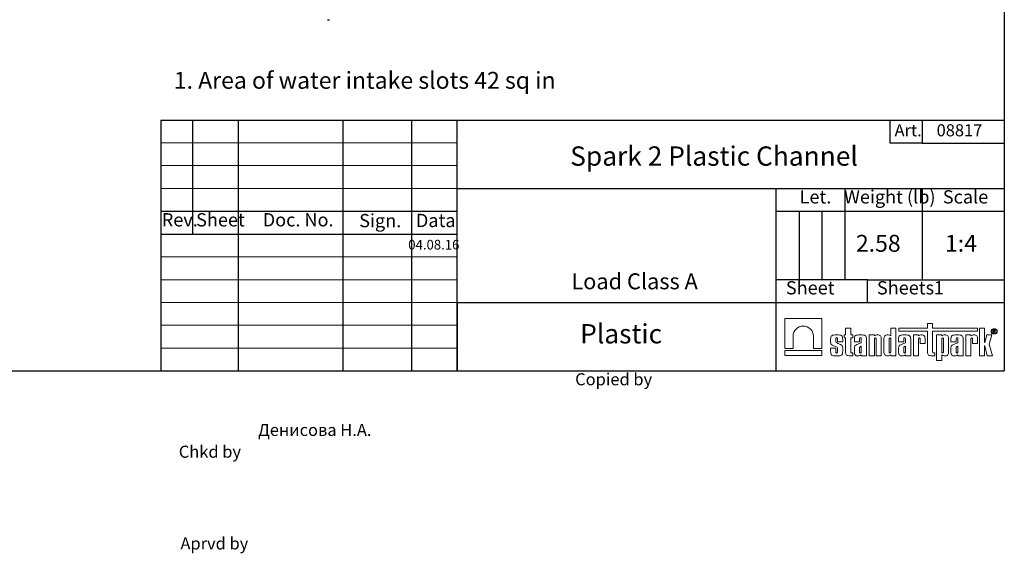
# Model space of a CAD drawing. Units: inches. Extents: x 1.3 to 65.4, y -5.9 to 45.8.
# Drawn here: x 31.3 to 65.4, y -5.5 to 12.9 of the extents above; entities that cross this region are included whole.
import ezdxf

# ---------------------------------------------------------------- set-up
doc = ezdxf.new("R2010")
doc.units = ezdxf.units.IN
doc.header["$LTSCALE"] = 4
doc.header["$MEASUREMENT"] = 0
doc.linetypes.add('SLD-Сплошная', pattern=[0])
doc.layers.add('FORMAT', color=7, linetype='SLD-Сплошная')
doc.styles.add('SLDTEXTSTYLE0', font='CALIBRII.TTF')
doc.styles.add('SLDTEXTSTYLE1', font='CALIBRIZ.TTF')
doc.styles.add('SLDTEXTSTYLE2', font='GOST_TYPE.TTF')
doc.styles.add('SLDTEXTSTYLE4', font='GOST_TYPE.TTF', dxfattribs={"bigfont": 'bigfont'})

msp = doc.modelspace()

# ---------------------------------------------------------------- linework, layer by layer
at = {"color": 7, "linetype": 'SLD-Сплошная', "lineweight": 30}
msp.add_line((41.984, 12.915), (42.048, 12.915), dxfattribs=at)
at = {"layer": 'FORMAT', "color": 7, "lineweight": 30}
for p, q in [((65.354, 45.827), (65.354, 0.787)), ((36.22, 9.449), (36.22, 0.784)), ((36.22, 9.449), (36.22, 5.508)), ((37.323, 5.512), (37.323, 9.449)), ((38.898, 9.449), (38.898, 0.787)), ((42.52, 0.787), (42.52, 9.449)), ((44.882, 9.449), (44.882, 0.787)), ((46.457, 0.784), (46.457, 9.445)), ((46.457, 7.083), (46.457, 9.445)), ((46.457, 7.087), (65.354, 7.087)), ((57.48, 0.787), (57.48, 7.087)), ((59.843, 7.087), (59.843, 3.944)), ((62.52, 7.087), (62.52, 3.944)), ((46.457, 6.296), (36.22, 6.296)), ((46.457, 5.508), (46.457, 6.296)), ((57.48, 6.299), (65.354, 6.299)), ((36.22, 5.508), (46.457, 5.508)), ((60.63, 3.153), (60.63, 3.937)), ((60.63, 3.937), (65.354, 3.937)), ((60.63, 3.153), (60.63, 3.937)), ((46.457, 3.15), (65.354, 3.15)), ((46.457, 3.15), (46.457, 0.784)), ((3.15, 0.787), (65.354, 0.787)), ((36.22, 0.787), (65.354, 0.787))]:
    msp.add_line(p, q, dxfattribs=at)
at = {"layer": 'FORMAT', "lineweight": 30}
for p, q in [((36.22, 9.449), (65.354, 9.449)), ((61.417, 8.651), (61.417, 9.424)), ((62.52, 9.423), (62.52, 8.651)), ((62.52, 8.651), (61.417, 8.651)), ((62.52, 8.651), (65.354, 8.651)), ((60.63, 3.937), (57.48, 3.937))]:
    msp.add_line(p, q, dxfattribs=at)
at = {"layer": 'FORMAT', "color": 7, "lineweight": 0}
for p, q in [((36.22, 8.661), (46.457, 8.661)), ((36.22, 7.874), (46.457, 7.874)), ((46.457, 7.083), (36.22, 7.083)), ((36.22, 4.724), (46.457, 4.724)), ((36.22, 3.937), (46.457, 3.937)), ((36.22, 3.15), (46.457, 3.15)), ((36.22, 2.362), (46.457, 2.362)), ((36.22, 1.575), (46.457, 1.575))]:
    msp.add_line(p, q, dxfattribs=at)
at = {"layer": 'FORMAT'}
for p, q in [((58.268, 6.299), (58.268, 3.937)), ((59.051, 6.299), (59.051, 3.937))]:
    msp.add_line(p, q, dxfattribs=at)
at = {"layer": 'FORMAT', "color": 96, "lineweight": 15, "true_color": 0x008000}
for p, q in [((57.769, 2.595), (59.051, 2.595)), ((57.769, 1.557), (57.769, 2.595)), ((59.051, 2.595), (59.051, 1.557)), ((62.7, 2.428), (62.878, 2.428)), ((62.7, 2.264), (62.7, 2.428)), ((62.878, 2.428), (62.878, 2.264)), ((59.871, 2.264), (60.05, 2.264)), ((59.871, 2.027), (59.871, 2.264)), ((60.05, 2.264), (60.05, 2.027)), ((61.431, 2.264), (61.611, 2.264)), ((61.431, 1.996), (61.431, 2.264)), ((61.611, 2.264), (61.611, 1.309)), ((61.71, 2.164), (61.71, 2.264)), ((61.71, 2.264), (62.7, 2.264)), ((62.7, 2.164), (61.71, 2.164)), ((62.7, 1.453), (62.7, 2.164)), ((62.878, 2.264), (64.424, 2.264)), ((64.424, 2.164), (62.878, 2.164)), ((62.878, 2.164), (62.878, 1.44)), ((64.424, 2.264), (64.424, 2.164)), ((64.503, 2.264), (64.672, 2.264)), ((64.503, 1.309), (64.503, 2.264)), ((64.672, 2.264), (64.672, 1.765)), ((64.959, 2.093), (64.959, 2.204)), ((64.959, 2.204), (64.997, 2.204)), ((64.977, 2.093), (64.959, 2.093)), ((64.997, 2.189), (64.977, 2.189)), ((64.977, 2.189), (64.977, 2.156)), ((64.977, 2.156), (64.998, 2.156)), ((64.987, 2.14), (64.977, 2.14)), ((64.977, 2.14), (64.977, 2.093)), ((65.03, 2.093), (65.02, 2.111)), ((65.052, 2.093), (65.03, 2.093)), ((65.039, 2.115), (65.052, 2.093)), ((58.058, 1.984), (58.058, 1.557)), ((58.762, 1.557), (58.762, 1.984)), ((59.355, 1.788), (59.355, 1.881)), ((59.536, 1.896), (59.536, 1.801)), ((59.592, 1.785), (59.592, 1.896)), ((59.773, 1.785), (59.592, 1.785)), ((59.607, 1.734), (59.697, 1.697)), ((59.773, 1.87), (59.773, 1.785)), ((59.822, 1.927), (59.822, 2.027)), ((59.822, 2.027), (59.871, 2.027)), ((59.871, 1.927), (59.822, 1.927)), ((59.871, 1.453), (59.871, 1.927)), ((60.05, 2.027), (60.121, 2.027)), ((60.121, 1.927), (60.05, 1.927)), ((60.05, 1.927), (60.05, 1.44)), ((60.121, 2.027), (60.121, 1.927)), ((60.175, 1.785), (60.175, 1.892)), ((60.356, 1.785), (60.175, 1.785)), ((60.262, 1.699), (60.414, 1.761)), ((60.356, 1.894), (60.356, 1.785)), ((60.414, 1.761), (60.414, 1.894)), ((60.595, 1.892), (60.595, 1.309)), ((60.686, 1.309), (60.686, 2.027)), ((60.686, 2.027), (60.867, 2.027)), ((60.867, 2.027), (60.867, 1.996)), ((60.867, 1.889), (60.867, 1.309)), ((60.925, 1.309), (60.925, 1.889)), ((61.104, 1.863), (61.104, 1.309)), ((61.194, 1.473), (61.194, 1.863)), ((61.375, 1.887), (61.375, 1.446)), ((61.431, 1.446), (61.431, 1.887)), ((61.701, 1.785), (61.701, 1.892)), ((61.882, 1.785), (61.701, 1.785)), ((61.788, 1.699), (61.938, 1.761)), ((61.882, 1.894), (61.882, 1.785)), ((61.938, 1.761), (61.938, 1.894)), ((62.121, 1.892), (62.121, 1.309)), ((62.213, 1.309), (62.213, 2.027)), ((62.213, 2.027), (62.393, 2.027)), ((62.393, 2.027), (62.393, 1.996)), ((62.393, 1.889), (62.393, 1.309)), ((62.449, 1.734), (62.449, 1.889)), ((62.621, 1.734), (62.449, 1.734)), ((62.621, 1.863), (62.621, 1.734)), ((63.015, 1.146), (63.015, 2.027)), ((63.015, 2.027), (63.196, 2.027)), ((63.196, 2.027), (63.196, 1.996)), ((63.196, 1.887), (63.196, 1.448)), ((63.251, 1.448), (63.251, 1.887)), ((63.432, 1.863), (63.432, 1.473)), ((63.511, 1.785), (63.511, 1.892)), ((63.692, 1.785), (63.511, 1.785)), ((63.598, 1.699), (63.75, 1.761)), ((63.692, 1.894), (63.692, 1.785)), ((63.75, 1.761), (63.75, 1.894)), ((63.931, 1.892), (63.931, 1.309)), ((64.024, 1.309), (64.024, 2.027)), ((64.024, 2.027), (64.203, 2.027)), ((64.203, 2.027), (64.203, 1.996)), ((64.203, 1.889), (64.203, 1.309)), ((64.261, 1.734), (64.261, 1.889)), ((64.433, 1.734), (64.261, 1.734)), ((64.433, 1.863), (64.433, 1.734)), ((64.672, 1.765), (64.681, 1.765)), ((64.681, 1.765), (64.753, 2.027)), ((64.753, 2.027), (64.923, 2.027)), ((64.923, 2.027), (64.827, 1.712)), ((64.827, 1.712), (64.945, 1.309)), ((58.058, 1.557), (57.769, 1.557)), ((57.769, 1.493), (59.051, 1.493)), ((57.769, 1.313), (57.769, 1.493)), ((59.051, 1.557), (58.762, 1.557)), ((59.051, 1.493), (59.051, 1.313)), ((59.355, 1.573), (59.536, 1.573)), ((59.355, 1.466), (59.355, 1.573)), ((59.536, 1.626), (59.451, 1.657)), ((59.536, 1.573), (59.536, 1.44)), ((59.592, 1.44), (59.592, 1.566)), ((59.773, 1.579), (59.773, 1.466)), ((60.099, 1.406), (60.121, 1.406)), ((60.121, 1.406), (60.121, 1.307)), ((60.175, 1.466), (60.175, 1.588)), ((60.356, 1.59), (60.356, 1.581)), ((60.356, 1.581), (60.356, 1.442)), ((60.414, 1.639), (60.383, 1.626)), ((60.414, 1.442), (60.414, 1.639)), ((61.701, 1.466), (61.701, 1.588)), ((61.882, 1.59), (61.882, 1.581)), ((61.882, 1.581), (61.882, 1.442)), ((61.938, 1.639), (61.909, 1.626)), ((61.938, 1.442), (61.938, 1.639)), ((62.927, 1.406), (62.95, 1.406)), ((62.95, 1.406), (62.95, 1.307)), ((63.511, 1.466), (63.511, 1.588)), ((63.692, 1.59), (63.692, 1.581)), ((63.692, 1.581), (63.692, 1.442)), ((63.75, 1.639), (63.718, 1.626)), ((63.75, 1.442), (63.75, 1.639)), ((64.681, 1.648), (64.672, 1.648)), ((64.672, 1.648), (64.672, 1.309)), ((64.76, 1.309), (64.681, 1.648)), ((59.051, 1.313), (57.769, 1.313)), ((60.121, 1.307), (60.047, 1.307)), ((60.414, 1.309), (60.414, 1.338)), ((60.595, 1.309), (60.414, 1.309)), ((60.867, 1.309), (60.686, 1.309)), ((61.104, 1.309), (60.925, 1.309)), ((61.431, 1.309), (61.431, 1.338)), ((61.611, 1.309), (61.431, 1.309)), ((61.938, 1.309), (61.938, 1.338)), ((62.121, 1.309), (61.938, 1.309)), ((62.393, 1.309), (62.213, 1.309)), ((62.95, 1.307), (62.876, 1.307)), ((63.196, 1.146), (63.015, 1.146)), ((63.196, 1.34), (63.196, 1.146)), ((63.75, 1.309), (63.75, 1.338)), ((63.931, 1.309), (63.75, 1.309)), ((64.203, 1.309), (64.024, 1.309)), ((64.672, 1.309), (64.503, 1.309)), ((64.945, 1.309), (64.76, 1.309))]:
    msp.add_line(p, q, dxfattribs=at)
at = {"layer": 'FORMAT', "color": 96, "lineweight": 30, "true_color": 0x008000}
msp.add_circle((65.004, 2.15), 0.0945, dxfattribs=at)
at = {"layer": 'FORMAT', "color": 96, "lineweight": 15, "true_color": 0x008000}
msp.add_arc((58.41, 1.984), 0.352, 0, 180, dxfattribs=at)
for points, degree in [([(65.002, 2.136), (64.998, 2.139), (64.993, 2.14), (64.987, 2.14)], 3), ([(64.997, 2.204), (65.01, 2.204), (65.019, 2.203), (65.025, 2.201)], 3), ([(65.015, 2.187), (65.012, 2.189), (65.006, 2.189), (64.997, 2.189)], 3), ([(64.998, 2.156), (65.009, 2.156), (65.016, 2.157), (65.02, 2.16)], 3), ([(65.02, 2.111), (65.013, 2.124), (65.006, 2.133), (65.002, 2.136)], 3), ([(65.036, 2.153), (65.03, 2.147), (65.022, 2.144), (65.013, 2.143)], 3), ([(65.013, 2.143), (65.017, 2.141), (65.02, 2.139), (65.022, 2.137)], 3), ([(65.023, 2.181), (65.021, 2.184), (65.018, 2.186), (65.015, 2.187)], 3), ([(65.02, 2.16), (65.023, 2.163), (65.025, 2.167), (65.025, 2.173)], 3), ([(65.022, 2.137), (65.027, 2.132), (65.032, 2.125), (65.039, 2.115)], 3), ([(65.025, 2.173), (65.025, 2.176), (65.024, 2.179), (65.023, 2.181)], 3), ([(65.025, 2.201), (65.031, 2.199), (65.036, 2.196), (65.039, 2.19)], 3), ([(65.044, 2.174), (65.044, 2.166), (65.042, 2.159), (65.036, 2.153)], 3), ([(65.039, 2.19), (65.043, 2.185), (65.044, 2.18), (65.044, 2.174)], 3), ([(59.355, 1.881), (59.355, 1.943), (59.368, 1.983), (59.395, 2.003)], 3), ([(59.375, 1.703), (59.361, 1.719), (59.355, 1.748), (59.355, 1.788)], 3), ([(59.451, 1.657), (59.415, 1.672), (59.391, 1.686), (59.375, 1.703)], 3), ([(59.395, 2.003), (59.422, 2.022), (59.482, 2.031), (59.574, 2.031)], 3), ([(59.542, 1.925), (59.538, 1.918), (59.536, 1.909), (59.536, 1.896)], 3), ([(59.536, 1.801), (59.536, 1.774), (59.556, 1.754), (59.594, 1.739)], 3), ([(59.563, 1.932), (59.554, 1.932), (59.547, 1.929), (59.542, 1.925)], 3), ([(59.585, 1.923), (59.58, 1.929), (59.574, 1.932), (59.563, 1.932)], 3), ([(59.574, 2.031), (59.656, 2.031), (59.71, 2.022), (59.737, 2.005)], 3), ([(59.592, 1.896), (59.592, 1.909), (59.589, 1.918), (59.585, 1.923)], 3), ([(59.594, 1.739), (59.598, 1.737), (59.603, 1.734), (59.607, 1.734)], 3), ([(59.737, 2.005), (59.761, 1.985), (59.773, 1.94), (59.773, 1.87)], 3), ([(60.175, 1.892), (60.175, 1.949), (60.188, 1.987), (60.215, 2.005)], 3), ([(60.215, 2.005), (60.244, 2.022), (60.3, 2.031), (60.385, 2.031)], 3), ([(60.362, 1.923), (60.358, 1.916), (60.356, 1.907), (60.356, 1.894)], 3), ([(60.385, 1.932), (60.374, 1.932), (60.367, 1.927), (60.362, 1.923)], 3), ([(60.385, 2.031), (60.47, 2.031), (60.528, 2.022), (60.555, 2.003)], 3), ([(60.407, 1.923), (60.403, 1.927), (60.394, 1.932), (60.385, 1.932)], 3), ([(60.414, 1.894), (60.414, 1.909), (60.412, 1.918), (60.407, 1.923)], 3), ([(60.555, 2.003), (60.581, 1.985), (60.595, 1.947), (60.595, 1.892)], 3), ([(60.867, 1.996), (60.883, 2.007), (60.899, 2.016), (60.917, 2.022)], 3), ([(60.874, 1.916), (60.87, 1.912), (60.867, 1.903), (60.867, 1.889)], 3), ([(60.896, 1.923), (60.885, 1.923), (60.879, 1.921), (60.874, 1.916)], 3), ([(60.919, 1.916), (60.914, 1.921), (60.905, 1.923), (60.896, 1.923)], 3), ([(60.917, 2.022), (60.934, 2.029), (60.952, 2.031), (60.97, 2.031)], 3), ([(60.925, 1.889), (60.925, 1.903), (60.923, 1.912), (60.919, 1.916)], 3), ([(60.97, 2.031), (61.019, 2.031), (61.055, 2.02), (61.075, 1.998)], 3), ([(61.075, 1.998), (61.095, 1.974), (61.104, 1.929), (61.104, 1.863)], 3), ([(61.194, 1.863), (61.194, 1.929), (61.205, 1.974), (61.225, 1.998)], 3), ([(61.225, 1.998), (61.245, 2.02), (61.281, 2.031), (61.33, 2.031)], 3), ([(61.33, 2.031), (61.348, 2.031), (61.366, 2.029), (61.384, 2.022)], 3), ([(61.381, 1.914), (61.377, 1.909), (61.375, 1.901), (61.375, 1.887)], 3), ([(61.404, 1.923), (61.393, 1.923), (61.386, 1.921), (61.381, 1.914)], 3), ([(61.384, 2.022), (61.401, 2.016), (61.417, 2.007), (61.431, 1.996)], 3), ([(61.426, 1.916), (61.422, 1.921), (61.413, 1.923), (61.404, 1.923)], 3), ([(61.431, 1.887), (61.431, 1.903), (61.431, 1.912), (61.426, 1.916)], 3), ([(61.701, 1.892), (61.701, 1.949), (61.714, 1.987), (61.741, 2.005)], 3), ([(61.741, 2.005), (61.768, 2.022), (61.824, 2.031), (61.909, 2.031)], 3), ([(61.889, 1.923), (61.884, 1.916), (61.882, 1.907), (61.882, 1.894)], 3), ([(61.909, 1.932), (61.9, 1.932), (61.893, 1.927), (61.889, 1.923)], 3), ([(61.909, 2.031), (61.996, 2.031), (62.052, 2.022), (62.078, 2.003)], 3), ([(61.931, 1.923), (61.927, 1.927), (61.92, 1.932), (61.909, 1.932)], 3), ([(61.938, 1.894), (61.938, 1.909), (61.935, 1.918), (61.931, 1.923)], 3), ([(62.078, 2.003), (62.107, 1.985), (62.121, 1.947), (62.121, 1.892)], 3), ([(62.393, 1.996), (62.407, 2.007), (62.423, 2.016), (62.44, 2.022)], 3), ([(62.4, 1.916), (62.396, 1.912), (62.393, 1.903), (62.393, 1.889)], 3), ([(62.42, 1.923), (62.411, 1.923), (62.405, 1.921), (62.4, 1.916)], 3), ([(62.443, 1.916), (62.438, 1.921), (62.431, 1.923), (62.42, 1.923)], 3), ([(62.44, 2.022), (62.458, 2.029), (62.476, 2.031), (62.492, 2.031)], 3), ([(62.449, 1.889), (62.449, 1.903), (62.447, 1.912), (62.443, 1.916)], 3), ([(62.492, 2.031), (62.539, 2.031), (62.572, 2.02), (62.592, 1.996)], 3), ([(62.592, 1.996), (62.612, 1.974), (62.621, 1.929), (62.621, 1.863)], 3), ([(63.196, 1.996), (63.211, 2.007), (63.227, 2.016), (63.245, 2.022)], 3), ([(63.202, 1.914), (63.198, 1.909), (63.196, 1.901), (63.196, 1.887)], 3), ([(63.225, 1.923), (63.213, 1.923), (63.207, 1.921), (63.202, 1.914)], 3), ([(63.242, 1.916), (63.238, 1.921), (63.234, 1.923), (63.225, 1.923)], 3), ([(63.251, 1.903), (63.251, 1.907), (63.249, 1.912), (63.242, 1.916)], 3), ([(63.245, 2.022), (63.263, 2.029), (63.28, 2.031), (63.298, 2.031)], 3), ([(63.251, 1.896), (63.251, 1.901), (63.251, 1.903)], 2), ([(63.251, 1.887), (63.251, 1.892), (63.251, 1.894), (63.251, 1.896)], 3), ([(63.298, 2.031), (63.348, 2.031), (63.381, 2.02), (63.401, 1.998)], 3), ([(63.401, 1.998), (63.423, 1.974), (63.432, 1.929), (63.432, 1.863)], 3), ([(63.511, 1.892), (63.511, 1.949), (63.524, 1.987), (63.553, 2.005)], 3), ([(63.553, 2.005), (63.58, 2.022), (63.636, 2.031), (63.721, 2.031)], 3), ([(63.698, 1.923), (63.694, 1.916), (63.692, 1.907), (63.692, 1.894)], 3), ([(63.721, 1.932), (63.709, 1.932), (63.703, 1.927), (63.698, 1.923)], 3), ([(63.721, 2.031), (63.806, 2.031), (63.864, 2.022), (63.89, 2.003)], 3), ([(63.743, 1.923), (63.738, 1.927), (63.732, 1.932), (63.721, 1.932)], 3), ([(63.75, 1.894), (63.75, 1.909), (63.747, 1.918), (63.743, 1.923)], 3), ([(63.89, 2.003), (63.917, 1.985), (63.931, 1.947), (63.931, 1.892)], 3), ([(64.203, 1.996), (64.219, 2.007), (64.235, 2.016), (64.252, 2.022)], 3), ([(64.21, 1.916), (64.205, 1.912), (64.203, 1.903), (64.203, 1.889)], 3), ([(64.232, 1.923), (64.221, 1.923), (64.214, 1.921), (64.21, 1.916)], 3), ([(64.255, 1.916), (64.25, 1.921), (64.243, 1.923), (64.232, 1.923)], 3), ([(64.252, 2.022), (64.27, 2.029), (64.286, 2.031), (64.304, 2.031)], 3), ([(64.261, 1.889), (64.261, 1.903), (64.259, 1.912), (64.255, 1.916)], 3), ([(64.304, 2.031), (64.351, 2.031), (64.384, 2.02), (64.402, 1.996)], 3), ([(64.402, 1.996), (64.422, 1.974), (64.433, 1.929), (64.433, 1.863)], 3), ([(59.393, 1.331), (59.368, 1.351), (59.355, 1.395), (59.355, 1.466)], 3), ([(59.58, 1.601), (59.572, 1.608), (59.558, 1.617), (59.536, 1.626)], 3), ([(59.536, 1.44), (59.536, 1.426), (59.538, 1.417), (59.542, 1.413)], 3), ([(59.542, 1.413), (59.547, 1.406), (59.554, 1.404), (59.563, 1.404)], 3), ([(59.563, 1.404), (59.574, 1.404), (59.58, 1.406), (59.585, 1.411)], 3), ([(59.592, 1.566), (59.592, 1.581), (59.589, 1.595), (59.58, 1.601)], 3), ([(59.585, 1.411), (59.589, 1.415), (59.592, 1.424), (59.592, 1.44)], 3), ([(59.697, 1.697), (59.726, 1.686), (59.746, 1.672), (59.757, 1.657)], 3), ([(59.773, 1.466), (59.773, 1.395), (59.761, 1.349), (59.735, 1.331)], 3), ([(59.757, 1.657), (59.768, 1.641), (59.773, 1.615), (59.773, 1.579)], 3), ([(59.907, 1.333), (59.882, 1.349), (59.871, 1.391), (59.871, 1.453)], 3), ([(60.05, 1.44), (60.05, 1.426), (60.054, 1.417), (60.061, 1.413)], 3), ([(60.061, 1.413), (60.068, 1.409), (60.081, 1.406), (60.099, 1.406)], 3), ([(60.175, 1.588), (60.175, 1.617), (60.181, 1.639), (60.195, 1.655)], 3), ([(60.204, 1.338), (60.184, 1.36), (60.175, 1.402), (60.175, 1.466)], 3), ([(60.195, 1.655), (60.208, 1.67), (60.231, 1.683), (60.262, 1.699)], 3), ([(60.362, 1.612), (60.358, 1.606), (60.356, 1.599), (60.356, 1.59)], 3), ([(60.356, 1.442), (60.356, 1.428), (60.358, 1.417), (60.362, 1.413)], 3), ([(60.383, 1.626), (60.374, 1.624), (60.367, 1.617), (60.362, 1.612)], 3), ([(60.362, 1.413), (60.367, 1.406), (60.376, 1.404), (60.387, 1.404)], 3), ([(60.387, 1.404), (60.396, 1.404), (60.403, 1.406), (60.407, 1.411)], 3), ([(60.407, 1.411), (60.412, 1.417), (60.414, 1.426), (60.414, 1.442)], 3), ([(61.225, 1.34), (61.205, 1.362), (61.194, 1.406), (61.194, 1.473)], 3), ([(61.375, 1.446), (61.375, 1.435), (61.377, 1.424), (61.381, 1.42)], 3), ([(61.381, 1.42), (61.384, 1.415), (61.39, 1.413), (61.401, 1.413)], 3), ([(61.401, 1.413), (61.413, 1.413), (61.419, 1.415), (61.424, 1.422)], 3), ([(61.424, 1.422), (61.428, 1.426), (61.431, 1.435), (61.431, 1.446)], 3), ([(61.701, 1.588), (61.701, 1.617), (61.708, 1.639), (61.719, 1.655)], 3), ([(61.73, 1.338), (61.71, 1.36), (61.701, 1.402), (61.701, 1.466)], 3), ([(61.719, 1.655), (61.732, 1.67), (61.754, 1.683), (61.788, 1.699)], 3), ([(61.889, 1.612), (61.884, 1.606), (61.882, 1.599), (61.882, 1.59)], 3), ([(61.882, 1.442), (61.882, 1.428), (61.884, 1.417), (61.889, 1.413)], 3), ([(61.909, 1.626), (61.9, 1.624), (61.893, 1.617), (61.889, 1.612)], 3), ([(61.889, 1.413), (61.893, 1.406), (61.9, 1.404), (61.911, 1.404)], 3), ([(61.911, 1.404), (61.922, 1.404), (61.929, 1.406), (61.933, 1.411)], 3), ([(61.933, 1.411), (61.935, 1.417), (61.938, 1.426), (61.938, 1.442)], 3), ([(62.735, 1.333), (62.711, 1.349), (62.7, 1.391), (62.7, 1.453)], 3), ([(62.878, 1.44), (62.878, 1.426), (62.883, 1.417), (62.889, 1.413)], 3), ([(62.889, 1.413), (62.896, 1.409), (62.91, 1.406), (62.927, 1.406)], 3), ([(63.196, 1.448), (63.196, 1.435), (63.198, 1.426), (63.202, 1.42)], 3), ([(63.202, 1.42), (63.207, 1.415), (63.213, 1.413), (63.225, 1.413)], 3), ([(63.225, 1.413), (63.234, 1.413), (63.24, 1.415), (63.247, 1.422)], 3), ([(63.247, 1.422), (63.249, 1.426), (63.251, 1.435), (63.251, 1.448)], 3), ([(63.432, 1.473), (63.432, 1.409), (63.423, 1.364), (63.403, 1.34)], 3), ([(63.511, 1.588), (63.511, 1.617), (63.517, 1.639), (63.531, 1.655)], 3), ([(63.54, 1.338), (63.522, 1.36), (63.511, 1.402), (63.511, 1.466)], 3), ([(63.531, 1.655), (63.544, 1.67), (63.566, 1.683), (63.598, 1.699)], 3), ([(63.698, 1.612), (63.694, 1.606), (63.692, 1.599), (63.692, 1.59)], 3), ([(63.692, 1.442), (63.692, 1.428), (63.694, 1.417), (63.698, 1.413)], 3), ([(63.718, 1.626), (63.709, 1.624), (63.703, 1.617), (63.698, 1.612)], 3), ([(63.698, 1.413), (63.703, 1.406), (63.712, 1.404), (63.723, 1.404)], 3), ([(63.723, 1.404), (63.732, 1.404), (63.738, 1.406), (63.743, 1.411)], 3), ([(63.743, 1.411), (63.747, 1.417), (63.75, 1.426), (63.75, 1.442)], 3), ([(59.56, 1.304), (59.475, 1.304), (59.42, 1.313), (59.393, 1.331)], 3), ([(59.735, 1.331), (59.71, 1.313), (59.652, 1.304), (59.56, 1.304)], 3), ([(60.047, 1.307), (59.978, 1.307), (59.931, 1.315), (59.907, 1.333)], 3), ([(60.302, 1.304), (60.255, 1.304), (60.224, 1.315), (60.204, 1.338)], 3), ([(60.362, 1.313), (60.342, 1.307), (60.322, 1.304), (60.302, 1.304)], 3), ([(60.414, 1.338), (60.398, 1.327), (60.38, 1.318), (60.362, 1.313)], 3), ([(61.328, 1.304), (61.279, 1.304), (61.245, 1.318), (61.225, 1.34)], 3), ([(61.384, 1.313), (61.366, 1.309), (61.348, 1.304), (61.328, 1.304)], 3), ([(61.431, 1.338), (61.417, 1.329), (61.401, 1.32), (61.384, 1.313)], 3), ([(61.828, 1.304), (61.781, 1.304), (61.748, 1.315), (61.73, 1.338)], 3), ([(61.886, 1.313), (61.868, 1.307), (61.848, 1.304), (61.828, 1.304)], 3), ([(61.938, 1.338), (61.922, 1.327), (61.906, 1.318), (61.886, 1.313)], 3), ([(62.876, 1.307), (62.807, 1.307), (62.76, 1.315), (62.735, 1.333)], 3), ([(63.245, 1.313), (63.227, 1.32), (63.211, 1.327), (63.196, 1.34)], 3), ([(63.303, 1.304), (63.283, 1.304), (63.263, 1.307), (63.245, 1.313)], 3), ([(63.403, 1.34), (63.383, 1.315), (63.35, 1.304), (63.303, 1.304)], 3), ([(63.638, 1.304), (63.593, 1.304), (63.56, 1.315), (63.54, 1.338)], 3), ([(63.698, 1.313), (63.678, 1.307), (63.66, 1.304), (63.638, 1.304)], 3), ([(63.75, 1.338), (63.734, 1.327), (63.716, 1.318), (63.698, 1.313)], 3)]:
    msp.add_open_spline(points, degree=degree, dxfattribs=at)

# ---------------------------------------------------------------- texts
at = {"layer": 'FORMAT'}
for s, insert, char_height, attachment_point, style in [('1. Area of water intake slots 42 sq in', (36.671, 11.113), 0.58333, 1, 'SLDTEXTSTYLE0'), ('Art.', (61.564, 9.304), 0.4167, 1, 'SLDTEXTSTYLE0'), ('08817', (63.017, 9.304), 0.4167, 1, 'SLDTEXTSTYLE0'), ('04.08.16', (45.652, 5.312), 0.3333, 2, 'SLDTEXTSTYLE0'), ('Load Class A', (50.401, 4.156), 0.55118, 1, 'SLDTEXTSTYLE1')]:
    msp.add_mtext(s, dxfattribs=dict(at, insert=insert, char_height=char_height, attachment_point=attachment_point, style=style))
at = {"layer": 'FORMAT', "color": 7}
for s, insert, char_height, attachment_point, style in [('Spark 2 Plastic Channel', (55.329, 8.539), 0.66667, 2, 'SLDTEXTSTYLE0'), ('Let.', (58.284, 7.026), 0.4583, 1, 'SLDTEXTSTYLE0'), ('Weight (lb)', (59.818, 7.026), 0.45833, 1, 'SLDTEXTSTYLE0'), ('Scale', (63.231, 7.026), 0.4583, 1, 'SLDTEXTSTYLE0'), ('Rev.', (36.257, 6.234), 0.4583, 1, 'SLDTEXTSTYLE0'), ('Sheet', (37.442, 6.234), 0.4583, 1, 'SLDTEXTSTYLE0'), ('Doc. No.', (39.742, 6.234), 0.4583, 1, 'SLDTEXTSTYLE0'), ('Sign.', (43.074, 6.206), 0.4583, 1, 'SLDTEXTSTYLE0'), ('Data', (45.033, 6.211), 0.4583, 1, 'SLDTEXTSTYLE0'), ('2.58', (60.229, 5.485), 0.5833, 1, 'SLDTEXTSTYLE0'), ('1:4', (63.857, 5.485), 0.5833, 2, 'SLDTEXTSTYLE0'), ('Sheet', (57.81, 3.886), 0.4583, 1, 'SLDTEXTSTYLE0'), ('Sheets', (60.955, 3.886), 0.4583, 1, 'SLDTEXTSTYLE0'), ('1', (62.915, 3.886), 0.458, 1, 'SLDTEXTSTYLE0'), ('Plastic', (50.706, 2.402), 0.6667, 1, 'SLDTEXTSTYLE0'), ('Copied by', (50.533, 0.706), 0.4167, 1, 'SLDTEXTSTYLE0'), ('Денисова Н.А.', (39.582, -1.043), 0.41667, 1, 'SLDTEXTSTYLE4'), ('Chkd by', (36.844, -1.795), 0.4167, 1, 'SLDTEXTSTYLE2'), ('Aprvd by', (36.901, -4.962), 0.4167, 1, 'SLDTEXTSTYLE2')]:
    msp.add_mtext(s, dxfattribs=dict(at, insert=insert, char_height=char_height, attachment_point=attachment_point, style=style))

doc.saveas('drawing.dxf')
